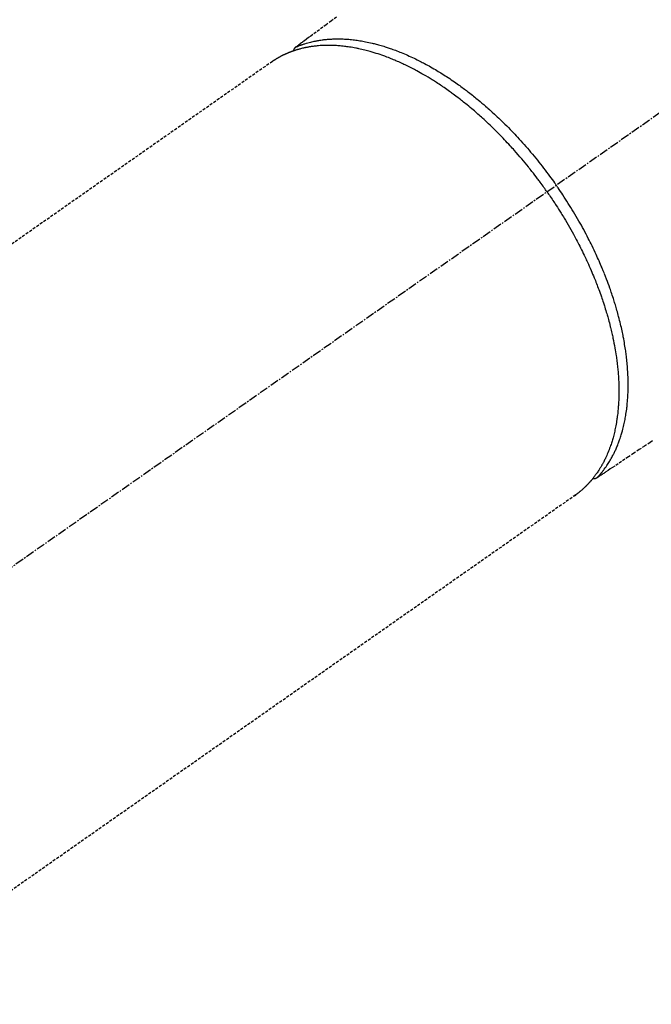
# Model space of a CAD drawing. Units: millimetres. Extents: x -109 to 26472, y -120 to 8847.
# Drawn here: x 1248 to 1302, y 7123 to 7208 of the extents above; entities that cross this region are included whole.
import ezdxf

# ---------------------------------------------------------------- set-up
doc = ezdxf.new("R2010")
doc.units = ezdxf.units.MM
doc.linetypes.add('CENTER2', pattern=[1.125, 0.75, -0.125, 0.125, -0.125])
doc.linetypes.add('HIDDEN', pattern=[0.375, 0.25, -0.125])
doc.layers.add('150-機器', color=8, linetype='Continuous')

# ---------------------------------------------------------------- blocks, each defined once
blk = doc.blocks.new('F402_H')
at = {"layer": '150-機器', "color": 13, "linetype": 'CENTER2'}
blk.add_line((0, 0), (244.018, -170.863), dxfattribs=at)
at = {"layer": '150-機器', "color": 13, "linetype": 'HIDDEN'}
for p, q in [((167.274, -89.124), (227.617, -131.376)), ((141.06, -126.775), (140.96, -126.704)), ((140.96, -126.704), (201.303, -168.957))]:
    blk.add_line(p, q, dxfattribs=at)
for points in [[(161.703, -85.284), (162.16, -85.619), (162.617, -85.955), (162.904, -86.166), (163.191, -86.377), (163.479, -86.589), (163.766, -86.8), (163.949, -86.934), (164.131, -87.068), (164.314, -87.202), (164.497, -87.337), (164.561, -87.384), (164.625, -87.431), (164.689, -87.478), (164.753, -87.525), (164.827, -87.579), (164.9, -87.633), (164.974, -87.687), (165.047, -87.741), (165.085, -87.769), (165.122, -87.796), (165.159, -87.824), (165.196, -87.851), (165.213, -87.863), (165.23, -87.876), (165.247, -87.888), (165.263, -87.9), (165.276, -87.91), (165.289, -87.92), (165.302, -87.93), (165.314, -87.94), (165.322, -87.947), (165.33, -87.955), (165.338, -87.963), (165.345, -87.971), (165.352, -87.979), (165.359, -87.987), (165.366, -87.996), (165.372, -88.005), (165.379, -88.016), (165.386, -88.026), (165.393, -88.037), (165.4, -88.048), (165.405, -88.058), (165.411, -88.069), (165.416, -88.08), (165.42, -88.091), (165.423, -88.098), (165.425, -88.104), (165.427, -88.11), (165.429, -88.117), (165.432, -88.128), (165.435, -88.139), (165.438, -88.15), (165.441, -88.161), (165.442, -88.163), (165.443, -88.165), (165.443, -88.167), (165.444, -88.169), (165.447, -88.181), (165.449, -88.194), (165.451, -88.207), (165.452, -88.22)], [(134.285, -122.01), (134.503, -122.154), (134.975, -122.468), (135.447, -122.783), (135.918, -123.097), (136.389, -123.412), (136.686, -123.609), (136.983, -123.807), (137.28, -124.005), (137.576, -124.203), (137.765, -124.328), (137.954, -124.454), (138.142, -124.58), (138.331, -124.706), (138.397, -124.75), (138.463, -124.794), (138.529, -124.838), (138.596, -124.882), (138.671, -124.933), (138.747, -124.983), (138.823, -125.034), (138.899, -125.084), (138.938, -125.11), (138.976, -125.136), (139.015, -125.161), (139.053, -125.187), (139.071, -125.199), (139.088, -125.21), (139.105, -125.222), (139.123, -125.233), (139.136, -125.242), (139.15, -125.251), (139.164, -125.259), (139.178, -125.267), (139.187, -125.272), (139.197, -125.277), (139.207, -125.282), (139.217, -125.286), (139.227, -125.29), (139.237, -125.293), (139.248, -125.297), (139.258, -125.299), (139.271, -125.303), (139.283, -125.306), (139.295, -125.309), (139.308, -125.311), (139.32, -125.313), (139.332, -125.314), (139.344, -125.315), (139.356, -125.315), (139.363, -125.315), (139.369, -125.315), (139.376, -125.315), (139.383, -125.315), (139.394, -125.314), (139.405, -125.313), (139.417, -125.312), (139.428, -125.311), (139.43, -125.311), (139.432, -125.311), (139.434, -125.311), (139.437, -125.311), (139.45, -125.31), (139.462, -125.307), (139.475, -125.304), (139.488, -125.301)], [(165.249, -87.889), (165.194, -87.866), (165.139, -87.843), (165.084, -87.82), (165.029, -87.798), (164.973, -87.775), (164.917, -87.753), (164.86, -87.732), (164.804, -87.711), (164.776, -87.7), (164.747, -87.69), (164.719, -87.68), (164.69, -87.67), (164.632, -87.65), (164.575, -87.631), (164.517, -87.612), (164.459, -87.593), (164.332, -87.554), (164.204, -87.517), (164.076, -87.481), (163.947, -87.448), (163.846, -87.424), (163.745, -87.4), (163.643, -87.379), (163.541, -87.358), (163.47, -87.344), (163.398, -87.33), (163.326, -87.317), (163.254, -87.305), (163.159, -87.289), (163.065, -87.275), (162.97, -87.262), (162.876, -87.249), (162.801, -87.24), (162.727, -87.232), (162.652, -87.224), (162.577, -87.217), (162.49, -87.209), (162.404, -87.202), (162.317, -87.196), (162.23, -87.191), (162.132, -87.185), (162.033, -87.181), (161.934, -87.178), (161.836, -87.175), (161.746, -87.174), (161.657, -87.173), (161.568, -87.173), (161.479, -87.174), (161.366, -87.175), (161.252, -87.178), (161.139, -87.182), (161.026, -87.188), (160.934, -87.193), (160.842, -87.198), (160.751, -87.205), (160.659, -87.212), (160.531, -87.223), (160.404, -87.236), (160.276, -87.25), (160.149, -87.265), (160.03, -87.28), (159.912, -87.296), (159.795, -87.313), (159.677, -87.332), (159.558, -87.351), (159.439, -87.372), (159.32, -87.394), (159.201, -87.417), (159.056, -87.446), (158.911, -87.477), (158.766, -87.509), (158.622, -87.543), (158.537, -87.563), (158.451, -87.584), (158.366, -87.606), (158.281, -87.628), (158.171, -87.657), (158.06, -87.687), (157.95, -87.718), (157.84, -87.75), (157.729, -87.783), (157.617, -87.817), (157.506, -87.851), (157.395, -87.886), (157.308, -87.915), (157.221, -87.943), (157.134, -87.973), (157.048, -88.002), (156.935, -88.042), (156.822, -88.082), (156.71, -88.123), (156.598, -88.165), (156.472, -88.212), (156.346, -88.261), (156.221, -88.311), (156.096, -88.361), (155.957, -88.418), (155.818, -88.476), (155.679, -88.536), (155.541, -88.596), (155.401, -88.658), (155.261, -88.722), (155.122, -88.787), (154.984, -88.852), (154.856, -88.914), (154.729, -88.976), (154.602, -89.039), (154.475, -89.102), (154.373, -89.155), (154.271, -89.207), (154.17, -89.261), (154.069, -89.314), (153.94, -89.383), (153.813, -89.453), (153.685, -89.523), (153.559, -89.594), (153.417, -89.674), (153.277, -89.756), (153.137, -89.838), (152.997, -89.921), (152.883, -89.99), (152.768, -90.06), (152.654, -90.131), (152.54, -90.202), (152.412, -90.283), (152.285, -90.364), (152.158, -90.446), (152.031, -90.529), (151.891, -90.622), (151.751, -90.716), (151.612, -90.811), (151.473, -90.906), (151.359, -90.986), (151.245, -91.066), (151.131, -91.147), (151.018, -91.228), (150.917, -91.301), (150.816, -91.375), (150.715, -91.449), (150.615, -91.524), (150.527, -91.59), (150.439, -91.657), (150.351, -91.723), (150.264, -91.791), (150.151, -91.878), (150.038, -91.966), (149.926, -92.055), (149.815, -92.143), (149.713, -92.225), (149.612, -92.306), (149.511, -92.388), (149.411, -92.471), (149.254, -92.601), (149.098, -92.732), (148.943, -92.864), (148.789, -92.997), (148.59, -93.172), (148.392, -93.348), (148.196, -93.526), (148, -93.705), (147.88, -93.816), (147.761, -93.928), (147.642, -94.041), (147.523, -94.154), (147.415, -94.257), (147.308, -94.361), (147.201, -94.466), (147.095, -94.571), (146.945, -94.72), (146.797, -94.869), (146.649, -95.02), (146.502, -95.172), (146.376, -95.303), (146.251, -95.435), (146.127, -95.568), (146.003, -95.701), (145.858, -95.858), (145.714, -96.015), (145.571, -96.174), (145.429, -96.333), (145.288, -96.494), (145.147, -96.655), (145.007, -96.818), (144.868, -96.981), (144.719, -97.157), (144.571, -97.335), (144.425, -97.513), (144.279, -97.693), (144.144, -97.861), (144.01, -98.03), (143.876, -98.199), (143.744, -98.37), (143.612, -98.542), (143.481, -98.714), (143.351, -98.887), (143.222, -99.061), (143.112, -99.211), (143.003, -99.361), (142.894, -99.512), (142.786, -99.663), (142.749, -99.716), (142.711, -99.769), (142.674, -99.822), (142.636, -99.875)], [(143.44, -100.438), (143.508, -100.342), (143.576, -100.246), (143.644, -100.15), (143.712, -100.054), (143.796, -99.937), (143.881, -99.82), (143.966, -99.703), (144.052, -99.587), (144.106, -99.515), (144.16, -99.443), (144.214, -99.371), (144.269, -99.298), (144.389, -99.141), (144.509, -98.983), (144.63, -98.827), (144.752, -98.67), (144.83, -98.571), (144.909, -98.472), (144.988, -98.374), (145.067, -98.276), (145.209, -98.1), (145.352, -97.926), (145.497, -97.752), (145.642, -97.579), (145.798, -97.397), (145.955, -97.215), (146.112, -97.034), (146.271, -96.854), (146.366, -96.748), (146.461, -96.642), (146.557, -96.536), (146.653, -96.431), (146.773, -96.301), (146.893, -96.171), (147.014, -96.041), (147.136, -95.913), (147.258, -95.785), (147.38, -95.658), (147.503, -95.532), (147.627, -95.406), (147.713, -95.319), (147.8, -95.233), (147.887, -95.146), (147.974, -95.06), (148.111, -94.926), (148.249, -94.792), (148.387, -94.66), (148.526, -94.528), (148.652, -94.409), (148.779, -94.291), (148.906, -94.174), (149.033, -94.057), (149.135, -93.965), (149.238, -93.873), (149.34, -93.781), (149.444, -93.69), (149.546, -93.601), (149.649, -93.511), (149.752, -93.423), (149.856, -93.334), (149.986, -93.225), (150.116, -93.116), (150.246, -93.009), (150.377, -92.901), (150.481, -92.817), (150.586, -92.733), (150.691, -92.649), (150.796, -92.565), (150.875, -92.504), (150.954, -92.442), (151.033, -92.381), (151.112, -92.32), (151.23, -92.23), (151.349, -92.14), (151.468, -92.051), (151.587, -91.963), (151.667, -91.905), (151.746, -91.847), (151.826, -91.79), (151.905, -91.732), (152.025, -91.648), (152.144, -91.563), (152.264, -91.479), (152.385, -91.396), (152.438, -91.36), (152.491, -91.323), (152.544, -91.287), (152.597, -91.251), (152.703, -91.18), (152.81, -91.109), (152.917, -91.039), (153.025, -90.969), (153.118, -90.909), (153.212, -90.849), (153.305, -90.79), (153.4, -90.731), (153.586, -90.616), (153.773, -90.503), (153.961, -90.391), (154.149, -90.281), (154.296, -90.196), (154.443, -90.113), (154.591, -90.031), (154.739, -89.95), (154.846, -89.892), (154.953, -89.835), (155.06, -89.779), (155.168, -89.724), (155.287, -89.662), (155.407, -89.602), (155.527, -89.542), (155.648, -89.483), (155.754, -89.432), (155.861, -89.381), (155.968, -89.331), (156.075, -89.281), (156.194, -89.227), (156.314, -89.174), (156.434, -89.121), (156.554, -89.069), (156.659, -89.024), (156.765, -88.98), (156.871, -88.936), (156.978, -88.893), (157.096, -88.846), (157.215, -88.8), (157.334, -88.754), (157.453, -88.71), (157.531, -88.681), (157.61, -88.652), (157.689, -88.624), (157.767, -88.596), (157.936, -88.538), (158.105, -88.481), (158.275, -88.427), (158.446, -88.374), (158.536, -88.346), (158.627, -88.32), (158.717, -88.294), (158.808, -88.268), (158.923, -88.236), (159.039, -88.205), (159.155, -88.175), (159.27, -88.145), (159.397, -88.114), (159.525, -88.084), (159.652, -88.056), (159.78, -88.028), (159.843, -88.015), (159.906, -88.002), (159.969, -87.989), (160.033, -87.976), (160.17, -87.95), (160.307, -87.926), (160.445, -87.903), (160.583, -87.881), (160.694, -87.864), (160.806, -87.849), (160.917, -87.834), (161.029, -87.82), (161.15, -87.806), (161.272, -87.794), (161.394, -87.782), (161.516, -87.772), (161.612, -87.765), (161.709, -87.758), (161.805, -87.753), (161.901, -87.748), (162.008, -87.743), (162.114, -87.74), (162.221, -87.738), (162.328, -87.736), (162.468, -87.736), (162.607, -87.738), (162.747, -87.741), (162.887, -87.747), (163.013, -87.753), (163.138, -87.761), (163.264, -87.771), (163.389, -87.782), (163.479, -87.791), (163.568, -87.801), (163.657, -87.811), (163.747, -87.823), (163.802, -87.83), (163.857, -87.838), (163.913, -87.846), (163.968, -87.855), (164.012, -87.862), (164.055, -87.869), (164.099, -87.876), (164.143, -87.883), (164.207, -87.895), (164.272, -87.907), (164.337, -87.92), (164.401, -87.933), (164.444, -87.942), (164.487, -87.951), (164.53, -87.96), (164.573, -87.97), (164.657, -87.99), (164.741, -88.01), (164.826, -88.032), (164.91, -88.054), (164.956, -88.067), (165.003, -88.08), (165.05, -88.093), (165.096, -88.107), (165.142, -88.12), (165.188, -88.135), (165.234, -88.149), (165.28, -88.163), (165.305, -88.171), (165.331, -88.18), (165.356, -88.188), (165.381, -88.196), (165.399, -88.202), (165.417, -88.208), (165.434, -88.214), (165.452, -88.22), (165.489, -88.233), (165.527, -88.247), (165.565, -88.26), (165.602, -88.273), (165.617, -88.279), (165.632, -88.284), (165.647, -88.29), (165.662, -88.296), (165.682, -88.303), (165.702, -88.311), (165.721, -88.318), (165.741, -88.326), (165.766, -88.335), (165.79, -88.345), (165.815, -88.354), (165.839, -88.364), (165.859, -88.372), (165.878, -88.38), (165.898, -88.388), (165.917, -88.397), (165.946, -88.409), (165.975, -88.421), (166.004, -88.433), (166.033, -88.445), (166.062, -88.458), (166.091, -88.47), (166.12, -88.483), (166.148, -88.496), (166.177, -88.509), (166.205, -88.523), (166.234, -88.536), (166.262, -88.549), (166.281, -88.558), (166.3, -88.567), (166.319, -88.576), (166.337, -88.585), (166.365, -88.598), (166.393, -88.612), (166.421, -88.626), (166.449, -88.64), (166.477, -88.654), (166.505, -88.668), (166.533, -88.683), (166.56, -88.697), (166.579, -88.707), (166.597, -88.717), (166.616, -88.727), (166.634, -88.737), (166.67, -88.756), (166.706, -88.776), (166.743, -88.797), (166.779, -88.817), (166.806, -88.833), (166.833, -88.848), (166.86, -88.864), (166.887, -88.88), (166.914, -88.895), (166.94, -88.911), (166.967, -88.927), (166.993, -88.943), (167.02, -88.96), (167.046, -88.976), (167.073, -88.993), (167.099, -89.01), (167.125, -89.027), (167.152, -89.043), (167.178, -89.06), (167.204, -89.077), (167.221, -89.089), (167.239, -89.1), (167.256, -89.112), (167.274, -89.124)], [(139.107, -125.223), (139.067, -125.179), (139.026, -125.136), (138.986, -125.092), (138.946, -125.048), (138.906, -125.003), (138.866, -124.958), (138.827, -124.912), (138.787, -124.866), (138.768, -124.843), (138.749, -124.82), (138.729, -124.797), (138.71, -124.773), (138.672, -124.726), (138.634, -124.678), (138.596, -124.63), (138.559, -124.582), (138.479, -124.476), (138.4, -124.369), (138.323, -124.26), (138.247, -124.151), (138.19, -124.064), (138.134, -123.977), (138.078, -123.889), (138.024, -123.801), (137.986, -123.738), (137.949, -123.675), (137.912, -123.612), (137.875, -123.548), (137.829, -123.465), (137.783, -123.381), (137.738, -123.297), (137.694, -123.212), (137.66, -123.145), (137.627, -123.078), (137.594, -123.01), (137.562, -122.943), (137.525, -122.864), (137.489, -122.785), (137.453, -122.705), (137.418, -122.626), (137.38, -122.535), (137.342, -122.444), (137.305, -122.352), (137.269, -122.26), (137.237, -122.177), (137.206, -122.093), (137.175, -122.009), (137.145, -121.925), (137.108, -121.818), (137.072, -121.711), (137.037, -121.603), (137.004, -121.495), (136.977, -121.407), (136.951, -121.319), (136.926, -121.231), (136.901, -121.142), (136.868, -121.018), (136.836, -120.894), (136.806, -120.769), (136.776, -120.644), (136.75, -120.528), (136.725, -120.412), (136.701, -120.295), (136.678, -120.178), (136.655, -120.059), (136.634, -119.94), (136.614, -119.821), (136.595, -119.701), (136.573, -119.555), (136.552, -119.409), (136.533, -119.262), (136.515, -119.115), (136.505, -119.027), (136.496, -118.94), (136.487, -118.853), (136.479, -118.765), (136.468, -118.651), (136.459, -118.537), (136.45, -118.423), (136.442, -118.309), (136.435, -118.193), (136.429, -118.077), (136.423, -117.96), (136.419, -117.844), (136.415, -117.753), (136.412, -117.661), (136.41, -117.57), (136.408, -117.478), (136.407, -117.358), (136.406, -117.239), (136.406, -117.119), (136.407, -117), (136.409, -116.865), (136.412, -116.73), (136.416, -116.596), (136.42, -116.461), (136.426, -116.311), (136.433, -116.16), (136.442, -116.01), (136.451, -115.859), (136.462, -115.706), (136.474, -115.553), (136.487, -115.401), (136.501, -115.248), (136.515, -115.107), (136.53, -114.966), (136.546, -114.825), (136.562, -114.684), (136.577, -114.571), (136.591, -114.457), (136.607, -114.343), (136.623, -114.23), (136.643, -114.086), (136.665, -113.942), (136.688, -113.798), (136.711, -113.655), (136.738, -113.495), (136.766, -113.335), (136.796, -113.175), (136.826, -113.016), (136.852, -112.884), (136.879, -112.753), (136.906, -112.621), (136.934, -112.49), (136.966, -112.342), (136.999, -112.195), (137.032, -112.047), (137.067, -111.9), (137.106, -111.736), (137.147, -111.573), (137.189, -111.41), (137.231, -111.247), (137.267, -111.112), (137.303, -110.977), (137.34, -110.843), (137.377, -110.709), (137.412, -110.588), (137.446, -110.468), (137.482, -110.348), (137.518, -110.229), (137.55, -110.123), (137.582, -110.018), (137.615, -109.913), (137.648, -109.807), (137.692, -109.671), (137.736, -109.536), (137.781, -109.4), (137.826, -109.265), (137.868, -109.142), (137.91, -109.019), (137.953, -108.896), (137.996, -108.774), (138.064, -108.582), (138.134, -108.391), (138.205, -108.2), (138.278, -108.009), (138.374, -107.762), (138.472, -107.516), (138.571, -107.271), (138.673, -107.026), (138.737, -106.875), (138.801, -106.724), (138.866, -106.574), (138.931, -106.424), (138.992, -106.287), (139.053, -106.151), (139.115, -106.014), (139.177, -105.879), (139.266, -105.687), (139.355, -105.496), (139.447, -105.306), (139.539, -105.117), (139.619, -104.953), (139.7, -104.79), (139.782, -104.628), (139.865, -104.466), (139.963, -104.276), (140.062, -104.088), (140.162, -103.899), (140.263, -103.711), (140.366, -103.523), (140.469, -103.335), (140.574, -103.148), (140.68, -102.962), (140.795, -102.762), (140.911, -102.562), (141.029, -102.363), (141.147, -102.165), (141.259, -101.981), (141.372, -101.797), (141.486, -101.614), (141.601, -101.431), (141.717, -101.248), (141.834, -101.066), (141.953, -100.885), (142.072, -100.704), (142.175, -100.549), (142.279, -100.395), (142.383, -100.242), (142.488, -100.088), (142.525, -100.035), (142.562, -99.982), (142.599, -99.928), (142.636, -99.875)], [(143.44, -100.438), (143.373, -100.534), (143.306, -100.631), (143.239, -100.728), (143.172, -100.824), (143.091, -100.944), (143.01, -101.063), (142.93, -101.183), (142.85, -101.304), (142.801, -101.379), (142.751, -101.455), (142.702, -101.53), (142.653, -101.606), (142.546, -101.773), (142.439, -101.94), (142.333, -102.108), (142.228, -102.276), (142.162, -102.383), (142.096, -102.49), (142.03, -102.598), (141.964, -102.706), (141.848, -102.9), (141.734, -103.094), (141.62, -103.289), (141.507, -103.485), (141.389, -103.694), (141.272, -103.903), (141.156, -104.113), (141.041, -104.324), (140.973, -104.449), (140.906, -104.575), (140.84, -104.701), (140.774, -104.827), (140.692, -104.984), (140.611, -105.142), (140.531, -105.3), (140.452, -105.459), (140.374, -105.617), (140.297, -105.775), (140.22, -105.934), (140.144, -106.093), (140.092, -106.204), (140.04, -106.315), (139.989, -106.426), (139.938, -106.538), (139.858, -106.712), (139.78, -106.888), (139.702, -107.063), (139.626, -107.239), (139.557, -107.398), (139.49, -107.557), (139.423, -107.716), (139.357, -107.876), (139.305, -108.004), (139.254, -108.131), (139.203, -108.259), (139.153, -108.387), (139.104, -108.514), (139.055, -108.641), (139.007, -108.769), (138.959, -108.897), (138.901, -109.056), (138.843, -109.215), (138.787, -109.374), (138.731, -109.534), (138.687, -109.661), (138.644, -109.788), (138.601, -109.915), (138.558, -110.043), (138.527, -110.138), (138.496, -110.233), (138.466, -110.328), (138.436, -110.423), (138.391, -110.565), (138.348, -110.707), (138.305, -110.85), (138.262, -110.992), (138.235, -111.087), (138.208, -111.181), (138.181, -111.276), (138.155, -111.37), (138.116, -111.511), (138.078, -111.652), (138.04, -111.794), (138.003, -111.936), (137.987, -111.998), (137.971, -112.06), (137.955, -112.122), (137.939, -112.184), (137.908, -112.309), (137.878, -112.433), (137.849, -112.558), (137.82, -112.683), (137.796, -112.791), (137.771, -112.9), (137.748, -113.008), (137.725, -113.117), (137.68, -113.331), (137.638, -113.545), (137.597, -113.76), (137.558, -113.975), (137.529, -114.142), (137.501, -114.309), (137.474, -114.476), (137.449, -114.643), (137.431, -114.763), (137.415, -114.882), (137.399, -115.003), (137.383, -115.123), (137.366, -115.256), (137.35, -115.389), (137.335, -115.523), (137.321, -115.656), (137.309, -115.774), (137.298, -115.891), (137.288, -116.009), (137.278, -116.127), (137.268, -116.257), (137.258, -116.388), (137.25, -116.518), (137.242, -116.649), (137.236, -116.764), (137.23, -116.878), (137.226, -116.993), (137.222, -117.107), (137.218, -117.235), (137.215, -117.362), (137.213, -117.49), (137.212, -117.617), (137.212, -117.7), (137.212, -117.784), (137.212, -117.868), (137.213, -117.951), (137.216, -118.13), (137.221, -118.308), (137.227, -118.486), (137.236, -118.665), (137.241, -118.759), (137.247, -118.853), (137.254, -118.947), (137.26, -119.041), (137.27, -119.161), (137.28, -119.28), (137.291, -119.399), (137.303, -119.518), (137.317, -119.648), (137.333, -119.777), (137.35, -119.907), (137.367, -120.037), (137.376, -120.1), (137.386, -120.164), (137.395, -120.228), (137.405, -120.292), (137.428, -120.43), (137.452, -120.567), (137.477, -120.705), (137.503, -120.842), (137.526, -120.952), (137.549, -121.062), (137.574, -121.172), (137.599, -121.281), (137.628, -121.4), (137.657, -121.519), (137.688, -121.638), (137.721, -121.756), (137.747, -121.849), (137.773, -121.941), (137.801, -122.033), (137.829, -122.126), (137.862, -122.227), (137.895, -122.329), (137.929, -122.43), (137.965, -122.531), (138.012, -122.662), (138.062, -122.793), (138.113, -122.923), (138.165, -123.052), (138.214, -123.168), (138.265, -123.284), (138.317, -123.398), (138.37, -123.513), (138.409, -123.594), (138.449, -123.674), (138.49, -123.754), (138.531, -123.834), (138.557, -123.884), (138.583, -123.933), (138.61, -123.982), (138.637, -124.031), (138.658, -124.07), (138.68, -124.109), (138.701, -124.147), (138.723, -124.186), (138.756, -124.243), (138.79, -124.299), (138.824, -124.356), (138.858, -124.412), (138.882, -124.449), (138.905, -124.486), (138.928, -124.523), (138.952, -124.56), (138.999, -124.633), (139.047, -124.705), (139.096, -124.777), (139.146, -124.848), (139.174, -124.888), (139.202, -124.927), (139.231, -124.967), (139.259, -125.006), (139.288, -125.044), (139.317, -125.082), (139.346, -125.121), (139.375, -125.159), (139.392, -125.18), (139.408, -125.201), (139.424, -125.222), (139.441, -125.243), (139.453, -125.257), (139.464, -125.272), (139.476, -125.286), (139.488, -125.301), (139.513, -125.332), (139.538, -125.362), (139.563, -125.393), (139.589, -125.424), (139.599, -125.436), (139.61, -125.448), (139.62, -125.46), (139.63, -125.472), (139.644, -125.488), (139.658, -125.505), (139.672, -125.521), (139.686, -125.537), (139.703, -125.557), (139.72, -125.576), (139.738, -125.596), (139.755, -125.616), (139.77, -125.631), (139.784, -125.647), (139.798, -125.662), (139.813, -125.678), (139.834, -125.701), (139.855, -125.724), (139.876, -125.747), (139.898, -125.77), (139.92, -125.793), (139.941, -125.816), (139.963, -125.838), (139.985, -125.861), (140.008, -125.883), (140.03, -125.905), (140.052, -125.928), (140.074, -125.95), (140.089, -125.964), (140.104, -125.979), (140.118, -125.994), (140.133, -126.008), (140.156, -126.03), (140.178, -126.052), (140.201, -126.073), (140.224, -126.095), (140.246, -126.116), (140.269, -126.137), (140.292, -126.158), (140.315, -126.179), (140.331, -126.193), (140.346, -126.207), (140.362, -126.221), (140.377, -126.235), (140.408, -126.262), (140.44, -126.29), (140.471, -126.317), (140.502, -126.343), (140.526, -126.364), (140.55, -126.384), (140.574, -126.404), (140.598, -126.424), (140.622, -126.444), (140.646, -126.463), (140.67, -126.483), (140.694, -126.502), (140.719, -126.521), (140.743, -126.541), (140.768, -126.56), (140.793, -126.579), (140.818, -126.598), (140.843, -126.617), (140.867, -126.635), (140.892, -126.654), (140.909, -126.667), (140.926, -126.679), (140.943, -126.691), (140.96, -126.704)]]:
    blk.add_lwpolyline(points, dxfattribs=at)

msp = doc.modelspace()

# ---------------------------------------------------------------- block references
at = {"layer": '150-機器', "xscale": -1}
msp.add_blockref('F402_H', (1436.761, 7293.404), dxfattribs=at)

doc.saveas('drawing.dxf')
